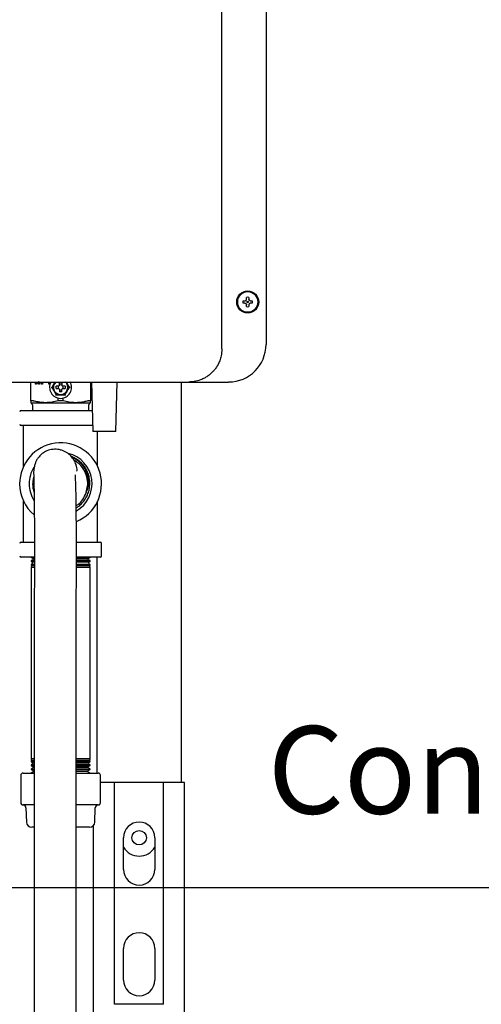
# Model space of a CAD drawing. Units: inches. Extents: x 0.4 to 16.6, y 0.2 to 10.8.
# Drawn here: x 14.5 to 15, y 5 to 6.2 of the extents above; entities that cross this region are included whole.
import ezdxf
from ezdxf.lldxf.tags import DXFTag

# ---------------------------------------------------------------- set-up
doc = ezdxf.new("R2010")
doc.units = ezdxf.units.IN
doc.header["$MEASUREMENT"] = 0
for name, color, linetype in [('COMMENTS', 7, 'Continuous'), ('CONDENSATE', 7, 'CENTER'), ('GAS-M', 116, 'Continuous'), ('WH', 7, 'Continuous')]:
    doc.layers.add(name, color=color, linetype=linetype)
doc.styles.add('SLDTEXTSTYLE0', font='TXT', dxfattribs={"width": 0.605})
tags = doc.linetypes.add('CENTER', pattern=[0.4, 0.25, -0.05, 0.05, -0.05]).pattern_tags.tags
tags[10:11] = [DXFTag(74, 4), DXFTag(75, 0), DXFTag(340, '0'), DXFTag(46, 1.0), DXFTag(50, 0.0), DXFTag(44, 0.0), DXFTag(45, 0.0)]
tags[8:9] = [DXFTag(74, 4), DXFTag(75, 0), DXFTag(340, '0'), DXFTag(46, 1.0), DXFTag(50, 0.0), DXFTag(44, 0.0), DXFTag(45, 0.0)]
tags[6:7] = [DXFTag(74, 4), DXFTag(75, 0), DXFTag(340, '0'), DXFTag(46, 1.0), DXFTag(50, 0.0), DXFTag(44, 0.0), DXFTag(45, 0.0)]
tags[4:5] = [DXFTag(74, 4), DXFTag(75, 0), DXFTag(340, '0'), DXFTag(46, 1.0), DXFTag(50, 0.0), DXFTag(44, 0.0), DXFTag(45, 0.0)]

msp = doc.modelspace()

# ---------------------------------------------------------------- linework, layer by layer
at = {"color": 7, "linetype": 'Continuous', "lineweight": 25}
for p, q in [((14.7022, 5.7815), (14.7022, 7.4629)), ((14.7547, 7.4576), (14.7547, 5.7868)), ((14.7274, 5.8388), (14.7294, 5.8388)), ((14.7294, 5.836), (14.7274, 5.836)), ((14.7315, 5.8409), (14.7315, 5.8429)), ((14.7343, 5.8429), (14.7343, 5.8409)), ((14.7364, 5.8388), (14.7384, 5.8388)), ((14.7384, 5.836), (14.7364, 5.836)), ((14.7315, 5.8319), (14.7315, 5.8339)), ((14.7343, 5.8339), (14.7343, 5.8319)), ((14.4749, 5.7197), (14.4749, 5.7421)), ((14.4804, 5.7396), (14.4804, 5.7421)), ((14.481, 5.7396), (14.481, 5.7421)), ((14.4815, 5.7421), (14.4815, 5.7396)), ((14.4839, 5.7396), (14.4831, 5.7421)), ((14.4846, 5.7396), (14.4838, 5.7421)), ((14.4841, 5.7423), (14.4841, 5.7423)), ((14.4848, 5.7423), (14.4841, 5.7423)), ((14.4852, 5.7421), (14.4852, 5.7396)), ((14.4876, 5.7396), (14.4876, 5.7421)), ((14.4883, 5.7396), (14.4883, 5.7421)), ((14.4887, 5.7421), (14.4887, 5.7396)), ((14.4964, 5.7396), (14.4964, 5.7421)), ((14.4971, 5.7396), (14.4971, 5.7421)), ((14.4975, 5.7421), (14.4975, 5.7396)), ((14.504, 5.7421), (14.5025, 5.7404)), ((14.5035, 5.7421), (14.5025, 5.7404)), ((14.5182, 5.7404), (14.5167, 5.7421)), ((14.5182, 5.7404), (14.5171, 5.7421)), ((14.5458, 5.7421), (14.5458, 5.7197)), ((14.547, 5.7421), (14.5486, 5.6833)), ((14.5759, 5.6833), (14.5776, 5.7421)), ((14.6538, 5.7421), (14.6538, 5.2654)), ((14.6628, 5.7421), (14.7101, 5.7421)), ((14.4815, 5.7396), (14.4804, 5.7396)), ((14.4852, 5.7396), (14.4839, 5.7396)), ((14.4887, 5.7396), (14.4876, 5.7396)), ((14.4975, 5.7396), (14.4964, 5.7396)), ((14.499, 5.7358), (14.4999, 5.7358)), ((14.5079, 5.7371), (14.505, 5.7371)), ((14.505, 5.7345), (14.5079, 5.7345)), ((14.5087, 5.7375), (14.5079, 5.7371)), ((14.5079, 5.7345), (14.5087, 5.7342)), ((14.509, 5.7383), (14.5087, 5.7375)), ((14.5087, 5.7342), (14.509, 5.7334)), ((14.509, 5.7383), (14.509, 5.7412)), ((14.509, 5.7334), (14.509, 5.7305)), ((14.5116, 5.7412), (14.5116, 5.7383)), ((14.512, 5.7375), (14.5116, 5.7383)), ((14.5116, 5.7334), (14.512, 5.7342)), ((14.5116, 5.7305), (14.5116, 5.7334)), ((14.5128, 5.7371), (14.512, 5.7375)), ((14.512, 5.7342), (14.5128, 5.7345)), ((14.5157, 5.7371), (14.5128, 5.7371)), ((14.5128, 5.7345), (14.5157, 5.7345)), ((14.5217, 5.7358), (14.5208, 5.7358)), ((14.4776, 5.7197), (14.475, 5.7197)), ((14.5075, 5.7197), (14.5075, 5.723)), ((14.5103, 5.7197), (14.5075, 5.7197)), ((14.5132, 5.7197), (14.5103, 5.7197)), ((14.5132, 5.7197), (14.5132, 5.723)), ((14.5456, 5.7197), (14.5431, 5.7197)), ((14.4635, 5.7083), (14.5103, 5.7083)), ((14.4767, 5.7151), (14.4768, 5.7083)), ((14.4926, 5.7175), (14.5103, 5.7175)), ((14.5103, 5.7175), (14.528, 5.7175)), ((14.5103, 5.7083), (14.5477, 5.7083)), ((14.5438, 5.7083), (14.544, 5.7151)), ((14.5103, 5.6903), (14.4635, 5.6903)), ((14.4663, 5.6418), (14.4663, 5.6903)), ((14.5484, 5.6903), (14.5103, 5.6903)), ((14.5759, 5.6833), (14.5486, 5.6833)), ((14.5543, 5.6418), (14.5543, 5.6833)), ((14.4786, 5.6158), (14.4787, 5.6148)), ((14.5408, 5.6108), (14.5422, 5.6185)), ((14.4663, 5.5516), (14.4663, 5.6002)), ((14.5543, 5.5516), (14.5543, 5.6002)), ((14.4635, 5.5516), (14.4788, 5.5516)), ((14.5293, 5.5516), (14.5572, 5.5516)), ((14.559, 5.5354), (14.559, 5.5498)), ((14.479, 5.5336), (14.4635, 5.5336)), ((14.4753, 5.5336), (14.4776, 5.5322)), ((14.4773, 5.5307), (14.4753, 5.5296)), ((14.4776, 5.5322), (14.4773, 5.5307)), ((14.4773, 5.5307), (14.4788, 5.5307)), ((14.4789, 5.5322), (14.4776, 5.5322)), ((14.5292, 5.5307), (14.5433, 5.5307)), ((14.5572, 5.5336), (14.5293, 5.5336)), ((14.543, 5.5322), (14.5293, 5.5322)), ((14.543, 5.5322), (14.5453, 5.5336)), ((14.5433, 5.5307), (14.543, 5.5322)), ((14.5453, 5.5296), (14.5433, 5.5307)), ((14.5538, 5.2768), (14.5538, 5.5336)), ((14.4753, 5.5296), (14.4753, 5.5288)), ((14.479, 5.5296), (14.4753, 5.5296)), ((14.4753, 5.5288), (14.4767, 5.5279)), ((14.4753, 5.5288), (14.479, 5.5288)), ((14.4762, 5.5254), (14.4753, 5.5249)), ((14.4753, 5.5249), (14.4753, 5.5239)), ((14.479, 5.5249), (14.4753, 5.5249)), ((14.4753, 5.5239), (14.4758, 5.5236)), ((14.4753, 5.5239), (14.479, 5.5239)), ((14.4758, 5.5236), (14.4753, 5.5214)), ((14.4753, 5.5214), (14.4753, 5.2939)), ((14.479, 5.5214), (14.4753, 5.5214)), ((14.479, 5.5236), (14.4758, 5.5236)), ((14.4767, 5.5279), (14.4762, 5.5254)), ((14.4762, 5.5254), (14.4788, 5.5254)), ((14.4789, 5.5279), (14.4767, 5.5279)), ((14.5453, 5.5296), (14.5293, 5.5296)), ((14.5293, 5.5288), (14.5453, 5.5288)), ((14.5293, 5.5254), (14.5445, 5.5254)), ((14.5453, 5.5249), (14.5293, 5.5249)), ((14.5293, 5.5239), (14.5453, 5.5239)), ((14.5453, 5.5214), (14.5293, 5.5214)), ((14.5439, 5.5279), (14.5294, 5.5279)), ((14.5448, 5.5236), (14.5294, 5.5236)), ((14.5439, 5.5279), (14.5453, 5.5288)), ((14.5445, 5.5254), (14.5439, 5.5279)), ((14.5453, 5.5249), (14.5445, 5.5254)), ((14.5448, 5.5236), (14.5453, 5.5239)), ((14.5453, 5.5214), (14.5448, 5.5236)), ((14.5453, 5.5288), (14.5453, 5.5296)), ((14.5453, 5.5239), (14.5453, 5.5249)), ((14.5453, 5.2939), (14.5453, 5.5214)), ((14.4753, 5.2939), (14.4758, 5.2916)), ((14.4787, 5.2939), (14.4753, 5.2939)), ((14.4758, 5.2916), (14.4753, 5.2914)), ((14.4753, 5.2914), (14.4753, 5.2904)), ((14.4753, 5.2914), (14.4786, 5.2914)), ((14.4753, 5.2904), (14.4762, 5.2899)), ((14.4787, 5.2904), (14.4753, 5.2904)), ((14.4767, 5.2874), (14.4753, 5.2865)), ((14.4753, 5.2865), (14.4753, 5.2857)), ((14.4753, 5.2865), (14.4786, 5.2865)), ((14.4753, 5.2857), (14.4773, 5.2846)), ((14.4787, 5.2857), (14.4753, 5.2857)), ((14.4787, 5.2916), (14.4758, 5.2916)), ((14.4762, 5.2899), (14.4767, 5.2874)), ((14.4762, 5.2899), (14.4783, 5.2899)), ((14.4786, 5.2874), (14.4767, 5.2874)), ((14.4773, 5.2846), (14.4776, 5.2831)), ((14.4773, 5.2846), (14.4784, 5.2846)), ((14.5288, 5.2899), (14.5445, 5.2899)), ((14.5288, 5.2846), (14.5433, 5.2846)), ((14.5453, 5.2939), (14.5289, 5.2939)), ((14.5448, 5.2916), (14.5289, 5.2916)), ((14.5289, 5.2914), (14.5453, 5.2914)), ((14.5453, 5.2904), (14.5289, 5.2904)), ((14.5439, 5.2874), (14.5289, 5.2874)), ((14.5289, 5.2865), (14.5453, 5.2865)), ((14.5453, 5.2857), (14.5289, 5.2857)), ((14.543, 5.2831), (14.5433, 5.2846)), ((14.5433, 5.2846), (14.5453, 5.2857)), ((14.5439, 5.2874), (14.5445, 5.2899)), ((14.5453, 5.2865), (14.5439, 5.2874)), ((14.5445, 5.2899), (14.5453, 5.2904)), ((14.5448, 5.2916), (14.5453, 5.2939)), ((14.5453, 5.2914), (14.5448, 5.2916)), ((14.5453, 5.2904), (14.5453, 5.2914)), ((14.5453, 5.2857), (14.5453, 5.2865)), ((14.463, 5.2742), (14.463, 5.2414)), ((14.4656, 5.2768), (14.4785, 5.2768)), ((14.4776, 5.2831), (14.4753, 5.2816)), ((14.4753, 5.2816), (14.4753, 5.281)), ((14.4753, 5.2816), (14.4786, 5.2816)), ((14.4753, 5.281), (14.4784, 5.2793)), ((14.4787, 5.281), (14.4753, 5.281)), ((14.4786, 5.2788), (14.4753, 5.2768)), ((14.4786, 5.2831), (14.4776, 5.2831)), ((14.4784, 5.2793), (14.4786, 5.2788)), ((14.5421, 5.2788), (14.5287, 5.2788)), ((14.543, 5.2831), (14.5289, 5.2831)), ((14.5289, 5.2816), (14.5453, 5.2816)), ((14.5453, 5.281), (14.5289, 5.281)), ((14.5289, 5.2793), (14.5422, 5.2793)), ((14.5289, 5.2768), (14.5551, 5.2768)), ((14.5421, 5.2788), (14.5422, 5.2793)), ((14.5453, 5.2768), (14.5421, 5.2788)), ((14.5422, 5.2793), (14.5453, 5.281)), ((14.5453, 5.2816), (14.543, 5.2831)), ((14.5453, 5.281), (14.5453, 5.2816)), ((14.5577, 5.2414), (14.5577, 5.2742)), ((14.5628, 5.2654), (14.5577, 5.2654)), ((14.5655, 5.2654), (14.5628, 5.2654)), ((14.5746, 5.2654), (14.5655, 5.2654)), ((14.5746, 5.0016), (14.5746, 5.2654)), ((14.6329, 5.2654), (14.5746, 5.2654)), ((14.6329, 5.0016), (14.6329, 5.2654)), ((14.642, 5.2654), (14.6329, 5.2654)), ((14.6447, 5.2654), (14.642, 5.2654)), ((14.6579, 5.2654), (14.6447, 5.2654)), ((14.6579, 4.9878), (14.6579, 5.2654)), ((14.4785, 5.2388), (14.4656, 5.2388)), ((14.5551, 5.2388), (14.5289, 5.2388)), ((14.4691, 5.2353), (14.4696, 5.2184)), ((14.551, 5.2184), (14.5515, 5.2353)), ((14.5496, 4.9793), (14.5496, 5.2146)), ((14.4784, 5.2123), (14.476, 5.2123)), ((14.5447, 5.2123), (14.529, 5.2123)), ((14.5851, 5.1621), (14.5851, 5.1998)), ((14.6224, 5.1998), (14.6224, 5.1621)), ((14.5851, 5.0304), (14.5851, 5.0681)), ((14.6224, 5.0681), (14.6224, 5.0304)), ((14.6329, 5.0017), (14.5746, 5.0017))]:
    msp.add_line(p, q, dxfattribs=at)
at = {"color": 7, "linetype": 'Continuous', "lineweight": 25, "flags": 128}
msp.add_lwpolyline([(14.5051, 5.7268), (14.5051, 5.7268), (14.5051, 5.7267), (14.505, 5.7266), (14.505, 5.7266), (14.5049, 5.7264), (14.5048, 5.7263), (14.5047, 5.7261), (14.5046, 5.726)], dxfattribs=at)
at = {"color": 7, "linetype": 'Continuous', "lineweight": 25}
for centre, radius in [((14.7329, 5.8374), 0.0131), ((14.7329, 5.8374), 0.0123), ((14.7329, 5.8374), 0.00105), ((14.6038, 5.1998), 0.00857)]:
    msp.add_circle(centre, radius, dxfattribs=at)
for centre, radius, start, end in [((14.7329, 5.8374), 0.0123, 0, 180), ((14.7329, 5.8374), 0.0123, 180, 360), ((14.7329, 5.8374), 0.00564, 165.5225, 180), ((14.7329, 5.8374), 0.00564, 180, 194.4775), ((14.7329, 5.8374), 0.00564, 75.5225, 104.4775), ((14.7329, 5.8374), 0.00564, 0, 14.4775), ((14.7329, 5.8374), 0.00564, 345.5225, 0), ((14.7329, 5.8374), 0.00564, 255.5225, 284.4775), ((14.7101, 5.7868), 0.0446, 270, 0), ((14.5103, 5.7358), 0.0131, 150.664, 270.0259), ((14.5103, 5.7358), 0.00853, 132.3772, 270), ((14.5103, 5.7358), 0.00853, 270, 48.8393), ((14.5103, 5.7358), 0.0131, 270.0259, 29.2485), ((14.5103, 5.7358), 0.003, 154.059, 205.941), ((14.5103, 5.7358), 0.003, 64.059, 115.941), ((14.5103, 5.7358), 0.003, 244.059, 270), ((14.5103, 5.7358), 0.003, 270, 295.941), ((14.5103, 5.7358), 0.003, 334.059, 25.941), ((14.4204, 5.6714), 0.1101, 29.7471, 30.2203), ((14.4635, 5.7065), 0.0018, 90, 180), ((14.4635, 5.6921), 0.0018, 180, 270), ((14.5103, 5.621), 0.0487, 292.8637, 180), ((14.5103, 5.621), 0.0374, 300.2616, 75.8196), ((14.5103, 5.621), 0.0349, 19.7459, 69.2971), ((14.5103, 5.621), 0.0374, 148.3661, 180), ((14.5103, 5.621), 0.0487, 180, 229.5931), ((14.5103, 5.621), 0.0374, 180, 211.881), ((14.4635, 5.5498), 0.0018, 90, 180), ((14.5572, 5.5498), 0.0018, 0, 90), ((14.4635, 5.5354), 0.0018, 180, 270), ((14.5572, 5.5354), 0.0018, 270, 0), ((14.4656, 5.2742), 0.00262, 90, 180), ((14.5551, 5.2742), 0.00262, 0, 90), ((14.4656, 5.2414), 0.00262, 180, 270), ((14.4656, 5.2352), 0.00354, 1.7, 90), ((14.5551, 5.2352), 0.00354, 90, 178.3), ((14.5551, 5.2414), 0.00262, 270, 0), ((14.476, 5.2186), 0.00635, 181.7, 270), ((14.5447, 5.2186), 0.00635, 270, 358.3), ((14.6038, 5.1998), 0.0187, 0, 180), ((14.6038, 5.1998), 0.0218, 211.2445, 328.7555), ((14.6038, 5.1621), 0.0187, 180, 0), ((14.6038, 5.0681), 0.0187, 0, 180), ((14.6038, 5.0304), 0.0187, 180, 0)]:
    msp.add_arc(centre, radius, start, end, dxfattribs=at)
for points, knots in [([(14.7294, 5.8388), (14.7296, 5.8388), (14.7301, 5.8389), (14.7307, 5.8392), (14.7312, 5.8397), (14.7314, 5.8403), (14.7315, 5.8408), (14.7315, 5.8409)], [0, 0, 0, 0, 0.210827, 0.421754, 0.627402, 0.830443, 1, 1, 1, 1]), ([(14.7294, 5.836), (14.7296, 5.836), (14.7301, 5.8359), (14.7307, 5.8356), (14.7312, 5.8351), (14.7314, 5.8345), (14.7315, 5.8341), (14.7315, 5.8339)], [0, 0, 0, 0, 0.210827, 0.421754, 0.627402, 0.830443, 1, 1, 1, 1]), ([(14.7364, 5.8388), (14.7362, 5.8388), (14.7357, 5.8389), (14.7351, 5.8392), (14.7346, 5.8397), (14.7344, 5.8403), (14.7343, 5.8408), (14.7343, 5.8409)], [0, 0, 0, 0, 0.210827, 0.421754, 0.627402, 0.830443, 1, 1, 1, 1]), ([(14.7364, 5.836), (14.7362, 5.836), (14.7357, 5.8359), (14.7351, 5.8356), (14.7346, 5.8351), (14.7344, 5.8345), (14.7343, 5.8341), (14.7343, 5.8339)], [0, 0, 0, 0, 0.210827, 0.421754, 0.627402, 0.830443, 1, 1, 1, 1]), ([(14.7022, 5.7815), (14.702, 5.7787), (14.7018, 5.7749), (14.7006, 5.7703), (14.6997, 5.7675), (14.6979, 5.7634), (14.6958, 5.7598), (14.6935, 5.7568), (14.6921, 5.7552), (14.6907, 5.7537), (14.689, 5.752), (14.6865, 5.75), (14.6834, 5.7478), (14.6799, 5.746), (14.6754, 5.7441), (14.6698, 5.7425), (14.665, 5.7422), (14.6628, 5.7421)], [0, 0, 0, 0, 0.1356996, 0.1822738, 0.2294985, 0.2773845, 0.3981472, 0.430477, 0.4636576, 0.4976859, 0.5325584, 0.5795313, 0.6527614, 0.7193903, 0.7698766, 0.8943111, 1, 1, 1, 1]), ([(14.2864, 5.7421), (14.3178, 5.7421), (14.3808, 5.7421), (14.475, 5.7421), (14.5691, 5.7421), (14.6316, 5.7421), (14.6628, 5.7421)], [0, 0, 0, 0, 0.249979, 0.500001, 0.750023, 1, 1, 1, 1]), ([(14.5025, 5.7404), (14.5019, 5.7393), (14.501, 5.7377), (14.5001, 5.7363), (14.4999, 5.7358)], [0, 0, 0, 0, 0.714093, 1, 1, 1, 1]), ([(14.4999, 5.7358), (14.5, 5.7356), (14.5005, 5.7348), (14.5013, 5.7333), (14.5021, 5.732), (14.5025, 5.7313)], [0, 0, 0, 0, 0.177259, 0.531953, 1, 1, 1, 1]), ([(14.5025, 5.7404), (14.5021, 5.7394), (14.5012, 5.7376), (14.5012, 5.7343), (14.502, 5.7323), (14.5025, 5.7313)], [0, 0, 0, 0, 0.322281, 0.644572, 1, 1, 1, 1]), ([(14.5025, 5.7313), (14.5031, 5.7302), (14.504, 5.7287), (14.5049, 5.7272), (14.5051, 5.7268)], [0, 0, 0, 0, 0.714109, 1, 1, 1, 1]), ([(14.5025, 5.7313), (14.5031, 5.7305), (14.5043, 5.7288), (14.5071, 5.7271), (14.5092, 5.7269), (14.5103, 5.7268)], [0, 0, 0, 0, 0.3223093, 0.6445601, 1, 1, 1, 1]), ([(14.505, 5.7345), (14.5049, 5.7351), (14.5047, 5.736), (14.5049, 5.7369), (14.505, 5.7371)], [0, 0, 0, 0, 0.700853, 1, 1, 1, 1]), ([(14.509, 5.7412), (14.5096, 5.7413), (14.5105, 5.7414), (14.5114, 5.7412), (14.5116, 5.7412)], [0, 0, 0, 0, 0.700932, 1, 1, 1, 1]), ([(14.5103, 5.7303), (14.5101, 5.7303), (14.5097, 5.7303), (14.5092, 5.7304), (14.509, 5.7305)], [0, 0, 0, 0, 0.496613, 1, 1, 1, 1]), ([(14.5103, 5.7268), (14.5113, 5.7269), (14.5134, 5.7271), (14.5162, 5.7287), (14.5175, 5.7304), (14.5182, 5.7313)], [0, 0, 0, 0, 0.322291, 0.644581, 1, 1, 1, 1]), ([(14.5116, 5.7305), (14.5114, 5.7304), (14.511, 5.7303), (14.5105, 5.7303), (14.5103, 5.7303)], [0, 0, 0, 0, 0.496258, 1, 1, 1, 1]), ([(14.5156, 5.7268), (14.5157, 5.727), (14.5162, 5.7278), (14.517, 5.7293), (14.5178, 5.7306), (14.5182, 5.7313)], [0, 0, 0, 0, 0.177204, 0.531955, 1, 1, 1, 1]), ([(14.5157, 5.7371), (14.5158, 5.7365), (14.5159, 5.7356), (14.5157, 5.7348), (14.5157, 5.7345)], [0, 0, 0, 0, 0.700853, 1, 1, 1, 1]), ([(14.5182, 5.7313), (14.5186, 5.7322), (14.5194, 5.7341), (14.5195, 5.7374), (14.5186, 5.7393), (14.5182, 5.7404)], [0, 0, 0, 0, 0.322281, 0.644572, 1, 1, 1, 1]), ([(14.5208, 5.7358), (14.5206, 5.7361), (14.5202, 5.7369), (14.5193, 5.7384), (14.5186, 5.7396), (14.5182, 5.7404)], [0, 0, 0, 0, 0.177204, 0.531954, 1, 1, 1, 1]), ([(14.5182, 5.7313), (14.5188, 5.7324), (14.5197, 5.7339), (14.5205, 5.7354), (14.5208, 5.7358)], [0, 0, 0, 0, 0.714094, 1, 1, 1, 1]), ([(14.4749, 5.7197), (14.4749, 5.7197), (14.4749, 5.7197), (14.4749, 5.7197), (14.475, 5.7197), (14.475, 5.7197), (14.475, 5.7197)], [0, 0, 0, 0, 0.250225, 0.500547, 0.748285, 1, 1, 1, 1]), ([(14.4749, 5.7197), (14.4749, 5.7193), (14.4749, 5.718), (14.4749, 5.7177), (14.4749, 5.7175)], [0, 0, 0, 0, 0.3086355, 1, 1, 1, 1]), ([(14.4776, 5.7197), (14.4776, 5.7197), (14.4777, 5.7197), (14.4778, 5.7197), (14.4779, 5.7197), (14.478, 5.7197)], [0, 0, 0, 0, 0.250966, 0.501448, 1, 1, 1, 1]), ([(14.4926, 5.7175), (14.4896, 5.7176), (14.4856, 5.7179), (14.4807, 5.7189), (14.4789, 5.7194), (14.478, 5.7197)], [0, 0, 0, 0, 0.618969, 0.809335, 1, 1, 1, 1]), ([(14.5075, 5.7197), (14.505, 5.7191), (14.5002, 5.7178), (14.4951, 5.7176), (14.4926, 5.7175)], [0, 0, 0, 0, 0.496418, 1, 1, 1, 1]), ([(14.5051, 5.7268), (14.5054, 5.7268), (14.5063, 5.7268), (14.508, 5.7268), (14.5095, 5.7268), (14.5103, 5.7268)], [0, 0, 0, 0, 0.17714, 0.531928, 1, 1, 1, 1]), ([(14.5103, 5.7268), (14.5116, 5.7268), (14.5134, 5.7268), (14.5151, 5.7268), (14.5156, 5.7268)], [0, 0, 0, 0, 0.714096, 1, 1, 1, 1]), ([(14.528, 5.7175), (14.5256, 5.7176), (14.5205, 5.7178), (14.5156, 5.7191), (14.5132, 5.7197)], [0, 0, 0, 0, 0.49588, 1, 1, 1, 1]), ([(14.5426, 5.7197), (14.5412, 5.7193), (14.5364, 5.718), (14.5314, 5.7177), (14.528, 5.7175)], [0, 0, 0, 0, 0.308638, 1, 1, 1, 1]), ([(14.5426, 5.7197), (14.5427, 5.7197), (14.5428, 5.7197), (14.5429, 5.7197), (14.543, 5.7197), (14.543, 5.7197), (14.5431, 5.7197)], [0, 0, 0, 0, 0.250534, 0.50035, 0.748376, 1, 1, 1, 1]), ([(14.5456, 5.7197), (14.5456, 5.7197), (14.5457, 5.7197), (14.5457, 5.7197), (14.5458, 5.7197), (14.5458, 5.7197)], [0, 0, 0, 0, 0.2506326, 0.5011738, 1, 1, 1, 1]), ([(14.5458, 5.7175), (14.5458, 5.7176), (14.5458, 5.7179), (14.5458, 5.7189), (14.5458, 5.7194), (14.5458, 5.7197)], [0, 0, 0, 0, 0.618968, 0.809324, 1, 1, 1, 1]), ([(14.4767, 5.7151), (14.4766, 5.7153), (14.4765, 5.7159), (14.4761, 5.7167), (14.4755, 5.7172), (14.4751, 5.7174), (14.4749, 5.7175)], [0, 0, 0, 0, 0.274256, 0.561379, 0.785728, 1, 1, 1, 1]), ([(14.4749, 5.7175), (14.4752, 5.7175), (14.4758, 5.7175), (14.4801, 5.7175), (14.4859, 5.7175), (14.4904, 5.7175), (14.4926, 5.7175)], [0, 0, 0, 0, 0.275728, 0.561039, 0.784265, 1, 1, 1, 1]), ([(14.528, 5.7175), (14.5309, 5.7175), (14.5366, 5.7175), (14.5421, 5.7175), (14.5452, 5.7175), (14.5456, 5.7175), (14.5458, 5.7175)], [0, 0, 0, 0, 0.275723, 0.561042, 0.784268, 1, 1, 1, 1]), ([(14.5458, 5.7175), (14.5455, 5.7173), (14.5449, 5.7171), (14.5444, 5.7164), (14.5441, 5.7157), (14.544, 5.7153), (14.544, 5.7151)], [0, 0, 0, 0, 0.274216, 0.56141, 0.785732, 1, 1, 1, 1]), ([(14.5227, 5.6536), (14.5251, 5.6524), (14.5292, 5.6503), (14.5341, 5.6458), (14.5377, 5.6413), (14.5405, 5.6361), (14.5424, 5.6306), (14.5432, 5.625), (14.5432, 5.6188), (14.5421, 5.6147), (14.5415, 5.6125)], [0, 0, 0, 0, 0.162794, 0.279694, 0.396552, 0.51382, 0.631113, 0.745354, 0.859554, 1, 1, 1, 1]), ([(14.5449, 5.6247), (14.5448, 5.6258), (14.5445, 5.6289), (14.5429, 5.6338), (14.5404, 5.6391), (14.5369, 5.6439), (14.5327, 5.648), (14.5279, 5.6513), (14.5244, 5.6529), (14.5227, 5.6536)], [0, 0, 0, 0, 0.088706, 0.241762, 0.394813, 0.547961, 0.70111, 0.850561, 1, 1, 1, 1]), ([(14.5444, 5.6277), (14.544, 5.6295), (14.5431, 5.6332), (14.5406, 5.6384), (14.5372, 5.6433), (14.5331, 5.6475), (14.5284, 5.6509), (14.5248, 5.6525), (14.5231, 5.6533)], [0, 0, 0, 0, 0.160174, 0.328652, 0.4971, 0.665539, 0.834093, 1, 1, 1, 1]), ([(14.5415, 5.6125), (14.5417, 5.6133), (14.5427, 5.6172), (14.5429, 5.6245), (14.5404, 5.6343), (14.5356, 5.6417), (14.5305, 5.6465), (14.5275, 5.6483), (14.5261, 5.6491)], [0, 0, 0, 0, 0.055853, 0.281591, 0.507395, 0.759166, 0.888155, 1, 1, 1, 1]), ([(14.4783, 5.6293), (14.4779, 5.6276), (14.4771, 5.6241), (14.477, 5.6186), (14.4776, 5.614), (14.4785, 5.6114), (14.4787, 5.6106)], [0, 0, 0, 0, 0.278926, 0.569422, 0.863536, 1, 1, 1, 1]), ([(14.5289, 5.5923), (14.53, 5.593), (14.5326, 5.5946), (14.5363, 5.5982), (14.5398, 5.6028), (14.5425, 5.608), (14.5443, 5.6135), (14.5452, 5.6193), (14.545, 5.6251), (14.5442, 5.6297), (14.5434, 5.6321), (14.5432, 5.6328)], [0, 0, 0, 0, 0.079107, 0.203053, 0.328502, 0.453957, 0.579053, 0.70415, 0.830705, 0.957271, 1, 1, 1, 1]), ([(14.5289, 5.595), (14.53, 5.5956), (14.5337, 5.598), (14.5383, 5.604), (14.5404, 5.6097), (14.5415, 5.6125)], [0, 0, 0, 0, 0.175003, 0.58748, 1, 1, 1, 1])]:
    msp.add_open_spline(points, degree=3, knots=knots, dxfattribs=at)
at = {"layer": 'CONDENSATE'}
msp.add_line((6.0077, 5.1405), (15.9071, 5.1405), dxfattribs=at)
at = {"layer": 'GAS-M', "linetype": 'Continuous', "lineweight": 25}
msp.add_open_spline([(14.5292, 5.6361), (14.5294, 5.6362), (14.5299, 5.6364), (14.53, 5.6381), (14.5295, 5.6416), (14.528, 5.6463), (14.5252, 5.6513), (14.5215, 5.6555), (14.5176, 5.6583), (14.5144, 5.66), (14.5107, 5.6613), (14.5058, 5.6623), (14.502, 5.662), (14.4995, 5.6617)], degree=3, knots=[0, 0, 0, 0, 0.082122, 0.236454, 0.38327, 0.523541, 0.651121, 0.757598, 0.804232, 0.847314, 0.88783, 0.926943, 1, 1, 1, 1], dxfattribs=at)
at = {"layer": 'WH', "linetype": 'Continuous', "lineweight": 25}
for points, knots in [([(14.4995, 5.6617), (14.4994, 5.6617), (14.497, 5.6617), (14.4926, 5.6596), (14.4874, 5.6563), (14.4839, 5.6525), (14.4815, 5.6488), (14.4799, 5.6451), (14.4789, 5.6416), (14.4784, 5.6382), (14.4782, 5.635), (14.4783, 5.6317), (14.4784, 5.6275), (14.4785, 5.6232), (14.4786, 5.6188), (14.4787, 5.6139), (14.4788, 5.6076), (14.4789, 5.5996), (14.479, 5.5901), (14.4791, 5.5792), (14.4791, 5.5665), (14.4791, 5.5524), (14.4791, 5.5377), (14.4791, 5.5207), (14.4791, 5.5018), (14.479, 5.4814), (14.4789, 5.4624), (14.4789, 5.4449), (14.4788, 5.4291), (14.4788, 5.4146), (14.4788, 5.4003), (14.4787, 5.3832), (14.4787, 5.3626), (14.4787, 5.3391), (14.4787, 5.3148), (14.4787, 5.2902), (14.4787, 5.2651), (14.4787, 5.2395), (14.4788, 5.2102), (14.4788, 5.1768), (14.4788, 5.1391), (14.4788, 5.1006), (14.4788, 5.0661), (14.4788, 5.0365), (14.4788, 5.0129), (14.4788, 4.9914), (14.4788, 4.9741), (14.4788, 4.9606), (14.4788, 4.9493), (14.4788, 4.9366), (14.4788, 4.9213), (14.4788, 4.9032), (14.4788, 4.8823), (14.4788, 4.8585), (14.4788, 4.8319), (14.4788, 4.8024), (14.4788, 4.7703), (14.4788, 4.7356), (14.4788, 4.6984), (14.4788, 4.6585), (14.4788, 4.6309), (14.4788, 4.6167)], [0, 0, 0, 0, 0.000148, 0.0065955, 0.0122239, 0.0170353, 0.0211607, 0.0256494, 0.0328407, 0.0417934, 0.0526263, 0.0667407, 0.0794742, 0.0911168, 0.1011935, 0.1111782, 0.1227402, 0.1358969, 0.1480664, 0.1614234, 0.1759723, 0.1913049, 0.2063643, 0.2205906, 0.240578, 0.2589324, 0.2755691, 0.2905549, 0.3041088, 0.316045, 0.3274687, 0.3405207, 0.359471, 0.380075, 0.4012868, 0.4231189, 0.4455712, 0.4685861, 0.4918638, 0.5241034, 0.5566829, 0.589727, 0.6229431, 0.6449258, 0.6650321, 0.6832509, 0.6995888, 0.7088984, 0.7176868, 0.7282529, 0.7412113, 0.7565624, 0.774308, 0.7944519, 0.8169989, 0.8419497, 0.8693033, 0.8985042, 0.9300218, 0.9638558, 1, 1, 1, 1]), ([(14.5288, 4.6167), (14.5288, 4.6261), (14.5288, 4.6442), (14.5288, 4.6701), (14.5288, 4.6937), (14.5288, 4.7149), (14.5288, 4.7337), (14.5288, 4.75), (14.5288, 4.7642), (14.5288, 4.777), (14.5288, 4.7998), (14.5288, 4.833), (14.5288, 4.8749), (14.5288, 4.9148), (14.5288, 4.9536), (14.5288, 4.9938), (14.5288, 5.0332), (14.5288, 5.0715), (14.5288, 5.1078), (14.5288, 5.1443), (14.5288, 5.1806), (14.5287, 5.2164), (14.5287, 5.2514), (14.5287, 5.2858), (14.5287, 5.3193), (14.5287, 5.3471), (14.5287, 5.3691), (14.5287, 5.3853), (14.5287, 5.4002), (14.5288, 5.4129), (14.5288, 5.4222), (14.5288, 5.429), (14.5288, 5.4351), (14.5289, 5.4424), (14.5289, 5.4516), (14.5289, 5.4624), (14.529, 5.4749), (14.529, 5.4899), (14.5291, 5.5066), (14.5291, 5.5239), (14.5291, 5.5403), (14.5291, 5.5554), (14.5291, 5.5692), (14.529, 5.5834), (14.5289, 5.5974), (14.5287, 5.6103), (14.5284, 5.6199), (14.5282, 5.6265), (14.528, 5.6304), (14.5281, 5.6321), (14.528, 5.6318), (14.528, 5.6318)], [0, 0, 0, 0, 0.0252825, 0.0484599, 0.0695306, 0.0884932, 0.1053464, 0.1198461, 0.1323131, 0.1433294, 0.1542858, 0.1934127, 0.2323823, 0.2666518, 0.3006865, 0.336518, 0.3745849, 0.4066314, 0.4395264, 0.472536, 0.5056969, 0.539134, 0.5722725, 0.6051173, 0.6365864, 0.6666421, 0.681641, 0.6963183, 0.7102021, 0.721563, 0.7303525, 0.7351122, 0.740062, 0.7466991, 0.7550245, 0.7648756, 0.7764249, 0.789666, 0.8070089, 0.8243151, 0.8411236, 0.85745, 0.8731062, 0.8884485, 0.9102191, 0.9308194, 0.9499293, 0.9674258, 0.9833053, 0.9975639, 1, 1, 1, 1])]:
    msp.add_open_spline(points, degree=3, knots=knots, dxfattribs=at)

# ---------------------------------------------------------------- texts
at = {"layer": 'COMMENTS', "insert": (14.7567, 5.3326), "char_height": 0.104167, "attachment_point": 1, "style": 'SLDTEXTSTYLE0'}
msp.add_mtext('Condensate Drain Line', dxfattribs=at)

doc.saveas('drawing.dxf')
